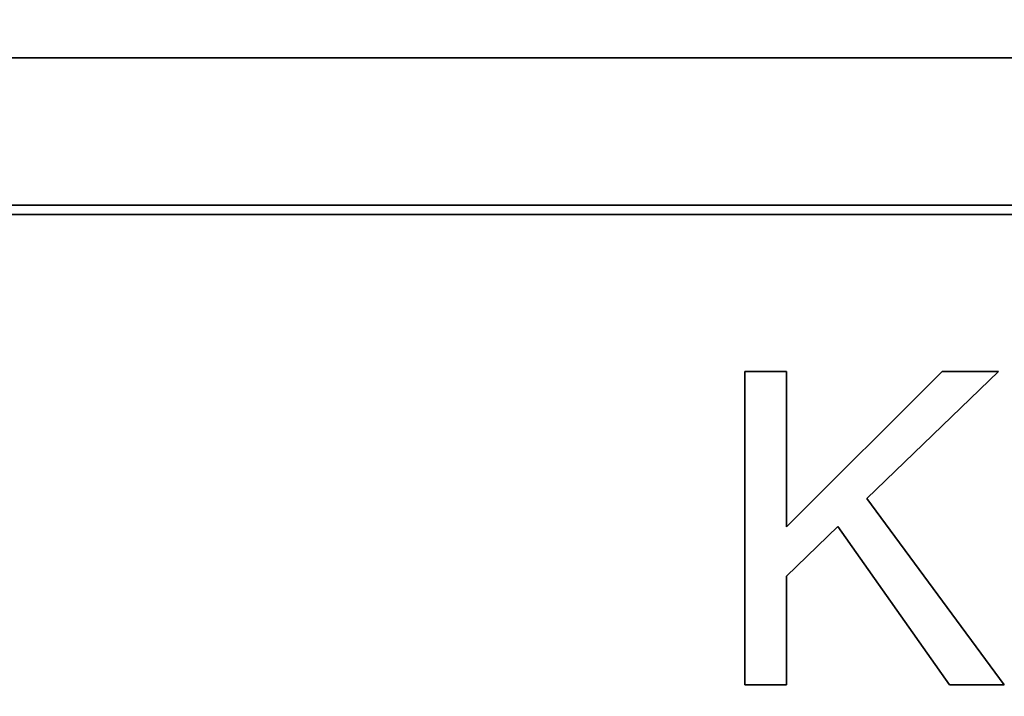
# Model space of a CAD drawing. Units: millimetres. Extents: x -835 to 5317, y -526 to 3911.
# Drawn here: x 4771 to 4786, y 2757 to 2768 of the extents above; entities that cross this region are included whole.
import ezdxf

# ---------------------------------------------------------------- set-up
doc = ezdxf.new("R2010")
doc.units = ezdxf.units.MM
doc.layers.add('Widoczne (ISO)', color=1, linetype='Continuous', lineweight=35)
doc.layers.add('Widoczne wąskie (ISO)', color=3, linetype='Continuous', lineweight=9)

msp = doc.modelspace()

# ---------------------------------------------------------------- linework, layer by layer
at = {"layer": 'Widoczne (ISO)'}
for p, q in [((4827.633, 2767.653), (4757.633, 2767.653)), ((4825.283, 2765.303), (4759.983, 2765.303)), ((4760.133, 2765.153), (4825.133, 2765.153)), ((4782.943, 2762.653), (4782.28, 2762.653)), ((4782.28, 2762.653), (4782.28, 2757.653)), ((4785.428, 2762.653), (4782.943, 2760.176)), ((4782.943, 2760.176), (4782.943, 2762.653)), ((4784.227, 2760.626), (4786.323, 2762.653)), ((4786.323, 2762.653), (4785.428, 2762.653)), ((4786.415, 2757.653), (4784.227, 2760.626)), ((4782.943, 2759.387), (4783.762, 2760.18)), ((4783.762, 2760.18), (4785.542, 2757.653)), ((4782.943, 2757.653), (4782.943, 2759.387)), ((4782.28, 2757.653), (4782.943, 2757.653)), ((4785.542, 2757.653), (4786.415, 2757.653))]:
    msp.add_line(p, q, dxfattribs=at)
for radius, start, end in [(408.25, 120.37451, 40.33456), (395.672, 120.02315, 38.13953)]:
    msp.add_arc((4626.433, 2448.453), radius, start, end, dxfattribs=at)
msp.add_open_spline([(4913.647, 2068.869), (4898.562, 2057.455), (4882.771, 2046.925), (4848.674, 2027.017), (4830.195, 2017.779), (4792.276, 2001.804), (4772.757, 1995.034), (4733.09, 1984.1), (4712.859, 1979.913), (4672.111, 1974.203), (4651.509, 1972.669), (4610.364, 1972.28), (4589.736, 1973.424), (4548.887, 1978.362), (4528.581, 1982.165), (4488.714, 1992.347), (4469.071, 1998.746), (4430.856, 2014), (4412.206, 2022.887), (4376.287, 2042.958), (4358.943, 2054.183), (4325.923, 2078.733), (4310.177, 2092.108), (4280.611, 2120.724), (4266.728, 2136.024), (4241.113, 2168.224), (4229.327, 2185.192), (4208.093, 2220.436), (4198.602, 2238.786), (4182.107, 2276.482), (4175.07, 2295.906), (4163.591, 2335.418), (4159.126, 2355.59), (4152.856, 2396.256), (4151.038, 2416.835), (4150.083, 2457.97), (4150.944, 2478.612), (4155.319, 2519.525), (4158.843, 2539.882), (4168.475, 2579.885), (4174.604, 2599.614), (4189.331, 2638.035), (4197.96, 2656.806), (4217.535, 2692.998), (4228.521, 2710.494), (4252.614, 2743.849), (4265.771, 2759.777), (4293.977, 2789.734), (4309.085, 2803.826), (4340.93, 2829.881), (4357.734, 2841.9), (4388.275, 2860.877), (4401.756, 2868.373), (4415.558, 2875.193)], degree=3, knots=[2141.515426, 2141.515426, 2141.515426, 2141.515426, 2147.203138, 2147.203138, 2153.391018, 2153.391018, 2159.578899, 2159.578899, 2165.766779, 2165.766779, 2171.954659, 2171.954659, 2178.142539, 2178.142539, 2184.33042, 2184.33042, 2190.5183, 2190.5183, 2196.70618, 2196.70618, 2202.89406, 2202.89406, 2209.081941, 2209.081941, 2215.269821, 2215.269821, 2221.457701, 2221.457701, 2227.645581, 2227.645581, 2233.833462, 2233.833462, 2240.021342, 2240.021342, 2246.209222, 2246.209222, 2252.397102, 2252.397102, 2258.584983, 2258.584983, 2264.772863, 2264.772863, 2270.960743, 2270.960743, 2277.148623, 2277.148623, 2283.336504, 2283.336504, 2289.524384, 2289.524384, 2295.712264, 2295.712264, 2300.33907, 2300.33907, 2300.33907, 2300.33907], dxfattribs=at)
at = {"layer": 'Widoczne wąskie (ISO)'}
for radius, start, end in [(401.535, 120.75556, 39.19256), (396.092, 119.99946, 38.21681), (386.566, 120.07236, 36.38612), (382.34, 120.32022, 35.51771)]:
    msp.add_arc((4626.433, 2448.453), radius, start, end, dxfattribs=at)

doc.saveas('drawing.dxf')
